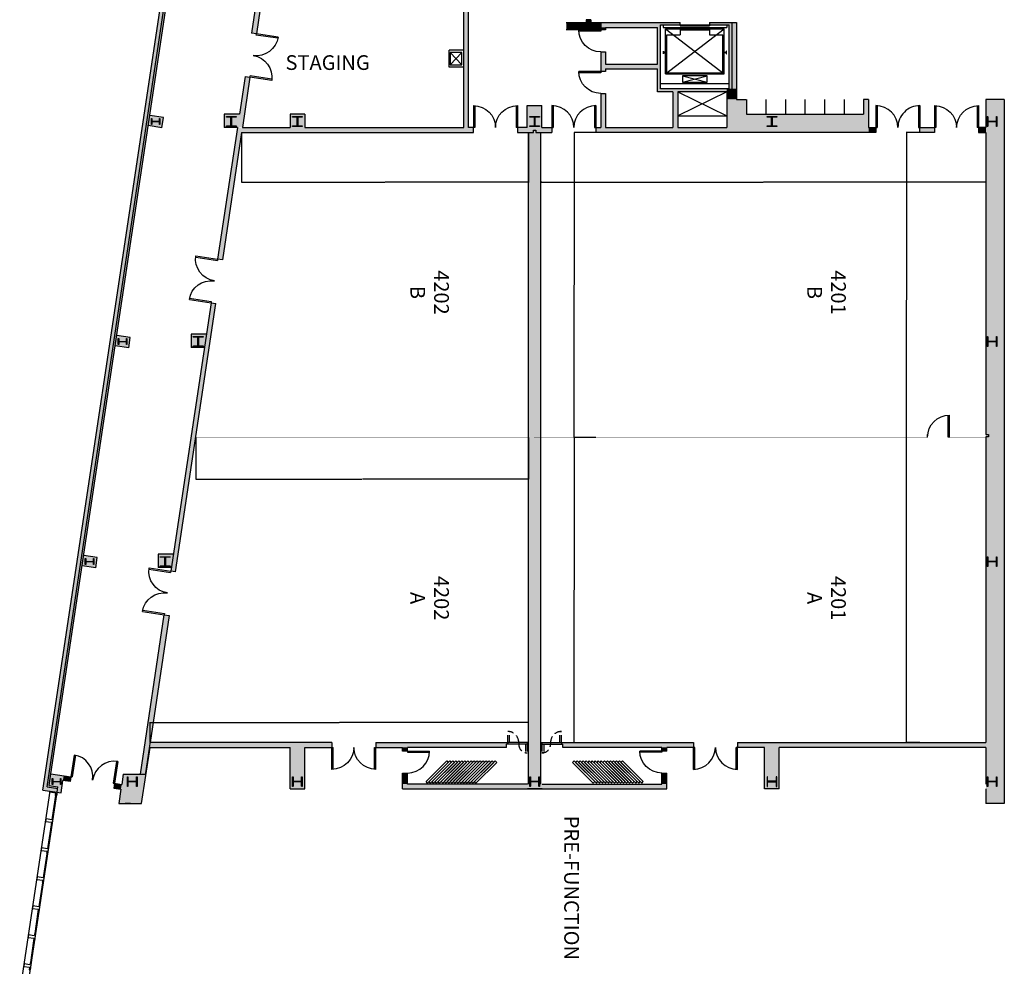
# Model space of a CAD drawing. Extents: x -17194 to -4860, y -5206 to 450.
# Drawn here: x -7516 to -5909, y -2471 to -925 of the extents above; entities that cross this region are included whole.
import ezdxf
from ezdxf.enums import TextEntityAlignment as Align

# ---------------------------------------------------------------- set-up
doc = ezdxf.new("R2010")
doc.units = 0
doc.header["$LTSCALE"] = 96
doc.header["$MEASUREMENT"] = 0
for name, pattern in [('CONCEN2$0$CENTER', [2, 1.25, -0.25, 0.25, -0.25]), ('CONCEN2$0$HIDDEN', [0.375, 0.25, -0.125]), ('CONCEN2$0$HIDDEN2', [0.1875, 0.125, -0.0625])]:
    doc.linetypes.add(name, pattern=pattern)
for name, color, linetype in [('0-A-HATCH', 7, 'Continuous'), ('20-A-COL', 4, 'Continuous'), ('20-A-VT', 4, 'Continuous'), ('2214-A-WL-SUB', 3, 'Continuous'), ('263-A-WL-EXT', 1, 'Continuous'), ('263-A-WL-INT', 1, 'Continuous'), ('290-A-DR', 3, 'Continuous'), ('290-A-WL-EXT', 1, 'Continuous'), ('290-A-WL-GL', 3, 'Continuous'), ('290-A-WL-INT', 1, 'Continuous'), ('290-A-WL-SUB', 3, 'Continuous'), ('2A-VIEW', 7, 'Continuous'), ('2AIRWALL', 4, 'Continuous'), ('2EL-01', 3, 'Continuous'), ('2F-DR', 3, 'Continuous'), ('2F-WL', 1, 'Continuous'), ('LABEL', 3, 'Continuous')]:
    doc.layers.add(name, color=color, linetype=linetype)
doc.styles.add('CONCEN2$0$STANDARD', font='romans', dxfattribs={"width": 0.85})
doc.styles.add('ROMAND', font='romand')
doc.styles.get("Standard").update_dxf_attribs({"font": 'ARIAL.TTF', "width": 0.85})
doc.dimstyles.get("Standard").update_dxf_attribs({"dimtxt": 0.18, "dimasz": 0.18, "dimexe": 0.18, "dimexo": 0.0625, "dimgap": 0.09, "dimtad": 0, "dimtih": 1, "dimtoh": 1, "dimdec": 4, "dimzin": 0, "dimdsep": 46, "dimtxsty": 'Standard', "dimcen": 0.09, "dimadec": 0, "dimazin": 0, "dimtfac": 1, "dimtdec": 4, "dimtofl": 0, "dimtmove": 0, "dimatfit": 3, "dimfxl": 1, "dimtolj": 1, "dimtzin": 0, "dimarcsym": 0})

# ---------------------------------------------------------------- blocks, each defined once
blk = doc.blocks.new('*D134')
at = {"layer": '2A-VIEW', "color": 0, "lineweight": -2}
for p, q in [((-6665.2, -1188.5), (-6665.2, -1190.6)), ((-5938.6, -1188.5), (-5938.6, -1190.6)), ((-6665, -1190.4), (-6302.2, -1190.4)), ((-5938.8, -1190.4), (-6301.5, -1190.4))]:
    blk.add_line(p, q, dxfattribs=at)
at = {"layer": '2A-VIEW', "color": 0}
for points in [[(-6665, -1190.4), (-6665, -1190.4), (-6665.2, -1190.4)], [(-5938.8, -1190.4), (-5938.8, -1190.4), (-5938.6, -1190.4)]]:
    blk.add_solid(points, dxfattribs=at)
at = {"layer": '2A-VIEW', "color": 0, "insert": (-6301.9, -1190.4), "char_height": 0.18, "attachment_point": 5}
blk.add_mtext('\\A1;60\'-6"', dxfattribs=at)
blk = doc.blocks.new('*D135')
at = {"layer": '2A-VIEW', "color": 0, "lineweight": -2}
for p, q in [((-6575.4, -1109.1), (-6610.7, -1109.1)), ((-6610.5, -1109.3), (-6610.5, -1357.9)), ((-6610.5, -1606.9), (-6610.5, -1358.3)), ((-6575.4, -1607.1), (-6610.7, -1607.1))]:
    blk.add_line(p, q, dxfattribs=at)
at = {"layer": '2A-VIEW', "color": 0}
for points in [[(-6610.5, -1109.3), (-6610.5, -1109.3), (-6610.5, -1109.1)], [(-6610.5, -1606.9), (-6610.5, -1606.9), (-6610.5, -1607.1)]]:
    blk.add_solid(points, dxfattribs=at)
at = {"layer": '2A-VIEW', "color": 0, "insert": (-6610.5, -1358.1), "char_height": 0.18, "attachment_point": 5}
blk.add_mtext('\\A1;498.0000', dxfattribs=at)
blk = doc.blocks.new('*D136')
at = {"layer": '2A-VIEW', "color": 0, "lineweight": -2}
for p, q in [((-7153.4, -1109.1), (-7153.4, -1190.6)), ((-6685.1, -1109.1), (-6685.1, -1190.6)), ((-7153.2, -1190.4), (-6919.6, -1190.4)), ((-6685.3, -1190.4), (-6918.9, -1190.4))]:
    blk.add_line(p, q, dxfattribs=at)
at = {"layer": '2A-VIEW', "color": 0}
for points in [[(-7153.2, -1190.4), (-7153.2, -1190.4), (-7153.4, -1190.4)], [(-6685.3, -1190.4), (-6685.3, -1190.4), (-6685.1, -1190.4)]]:
    blk.add_solid(points, dxfattribs=at)
at = {"layer": '2A-VIEW', "color": 0, "insert": (-6919.2, -1190.4), "char_height": 0.18, "attachment_point": 5}
blk.add_mtext('\\A1;40\'-0"', dxfattribs=at)
blk = doc.blocks.new('CONCEN2$0$08PDSS02')
for p, q in [((0, 0.5), (0, 0)), ((0.03, 0.499), (0.03, 0)), ((0.97, 0.499), (0.97, 0)), ((1, 0.5), (1, 0)), ((0, 0), (0.03, 0)), ((0.97, 0), (1, 0))]:
    blk.add_line(p, q)
for centre, start, end in [((0, 0), 0, 90), ((1, 0), 90, 180)]:
    blk.add_arc(centre, 0.5, start, end)
at = {"style": 'CONCEN2$0$STANDARD', "flags": 1}
for tag, p in [('DOORTYPE', (0, 0)), ('DOORNUM', (0, -0.171)), ('SIZE', (0, -0.514)), ('N/E', (0, -0.343)), ('DOORMAT', (0, -0.686)), ('FRAMEMAT', (0, -0.857)), ('JAMBDET', (0, -1.2)), ('HEADDET', (0, -1.029)), ('FIRERATE', (0, -1.371)), ('HRDWR', (0, -1.543)), ('REMRKS', (0, -1.714))]:
    blk.add_attdef(tag, text='', height=0.1, dxfattribs=at).set_placement(p, align=Align.CENTER)
blk = doc.blocks.new('CONCEN2$0$W1616')
at = {"layer": '20-A-COL'}
blk.add_lwpolyline([(8, -8), (7.5, -8, -0.414214), (7, -7.5), (7, -1, 0.414214), (6.5, -0.5), (-6.5, -0.5, 0.414214), (-7, -1), (-7, -7.5, -0.414214), (-7.5, -8), (-8, -8), (-8, 8), (-7.5, 8, -0.414214), (-7, 7.5), (-7, 1, 0.414214), (-6.5, 0.5), (6.5, 0.5, 0.414214), (7, 1), (7, 7.5, -0.414214), (7.5, 8), (8, 8)], format="xyb", close=True, dxfattribs=at)
blk = doc.blocks.new('CONCEN2$0$08PDSS01')
for p, q in [((0, 0), (0, 1)), ((0.06, 0), (0.06, 0.998)), ((0, 0), (0.06, 0))]:
    blk.add_line(p, q)
blk.add_arc((0, 0), 1, 0, 90)
at = {"style": 'CONCEN2$0$STANDARD', "flags": 1}
for tag, p in [('DOORTYPE', (0.5, 0)), ('DOORNUM', (0.5, -0.171)), ('SIZE', (0.5, -0.514)), ('N/E', (0.5, -0.343)), ('FRAMEMAT', (0.5, -0.857)), ('DOORMAT', (0.5, -0.686)), ('JAMBDET', (0.5, -1.2)), ('FIRERATE', (0.5, -1.371)), ('HEADDET', (0.5, -1.029)), ('REMRKS', (0.5, -1.714)), ('HRDWR', (0.5, -1.543))]:
    blk.add_attdef(tag, text='', height=0.1, dxfattribs=at).set_placement(p, align=Align.CENTER)
blk = doc.blocks.new('*D137')
at = {"layer": '2A-VIEW', "color": 0, "lineweight": -2}
for p, q in [((-7228.1, -1607.1), (-7228.1, -1675.3)), ((-6685.1, -1607.1), (-6685.1, -1675.3)), ((-7227.9, -1675.1), (-6956.9, -1675.1)), ((-6685.3, -1675.1), (-6956.2, -1675.1))]:
    blk.add_line(p, q, dxfattribs=at)
at = {"layer": '2A-VIEW', "color": 0}
for points in [[(-7227.9, -1675), (-7227.9, -1675.1), (-7228.1, -1675.1)], [(-6685.3, -1675), (-6685.3, -1675.1), (-6685.1, -1675.1)]]:
    blk.add_solid(points, dxfattribs=at)
at = {"layer": '2A-VIEW', "color": 0, "insert": (-6956.6, -1675.1), "char_height": 0.18, "attachment_point": 5}
blk.add_mtext('\\A1;46\'-2"', dxfattribs=at)
blk = doc.blocks.new('*D138')
at = {"layer": '2A-VIEW', "color": 0, "lineweight": -2}
for p, q in [((-7302.8, -2105), (-7302.8, -2072.2)), ((-7302.6, -2072.4), (-6994.3, -2072.4)), ((-6685.3, -2072.4), (-6993.6, -2072.4)), ((-6685.1, -2105), (-6685.1, -2072.2))]:
    blk.add_line(p, q, dxfattribs=at)
at = {"layer": '2A-VIEW', "color": 0}
for points in [[(-7302.6, -2072.4), (-7302.6, -2072.4), (-7302.8, -2072.4)], [(-6685.3, -2072.4), (-6685.3, -2072.4), (-6685.1, -2072.4)]]:
    blk.add_solid(points, dxfattribs=at)
at = {"layer": '2A-VIEW', "color": 0, "insert": (-6993.9, -2072.4), "char_height": 0.18, "attachment_point": 5}
blk.add_mtext('\\A1;52\'-4"', dxfattribs=at)
blk = doc.blocks.new('*D139')
at = {"layer": '2A-VIEW', "color": 0, "lineweight": -2}
for p, q in [((-6575.4, -1607.1), (-6610.7, -1607.1)), ((-6610.5, -1607.3), (-6610.5, -1855.9)), ((-6610.5, -2104.9), (-6610.5, -1856.3)), ((-6610.6, -2105.1), (-6610.7, -2105.1))]:
    blk.add_line(p, q, dxfattribs=at)
at = {"layer": '2A-VIEW', "color": 0}
for points in [[(-6610.5, -1607.3), (-6610.5, -1607.3), (-6610.5, -1607.1)], [(-6610.5, -2104.9), (-6610.5, -2104.9), (-6610.5, -2105.1)]]:
    blk.add_solid(points, dxfattribs=at)
at = {"layer": '2A-VIEW', "color": 0, "insert": (-6610.5, -1856.1), "char_height": 0.18, "attachment_point": 5}
blk.add_mtext('\\A1;498.0000', dxfattribs=at)
blk = doc.blocks.new('*D145')
at = {"layer": '2A-VIEW', "color": 0, "lineweight": -2}
for p, q in [((-6046.5, -1109.1), (-6068.7, -1109.1)), ((-6068.5, -1109.3), (-6068.5, -1382.2)), ((-6068.5, -2104.9), (-6068.5, -1382.6)), ((-6046.5, -2105.1), (-6068.7, -2105.1))]:
    blk.add_line(p, q, dxfattribs=at)
at = {"layer": '2A-VIEW', "color": 0}
for points in [[(-6068.5, -1109.3), (-6068.5, -1109.3), (-6068.5, -1109.1)], [(-6068.5, -2104.9), (-6068.5, -2104.9), (-6068.5, -2105.1)]]:
    blk.add_solid(points, dxfattribs=at)
at = {"layer": '2A-VIEW', "color": 0, "insert": (-6068.5, -1382.4), "char_height": 0.18, "attachment_point": 5}
blk.add_mtext('\\A1;996.0000', dxfattribs=at)

msp = doc.modelspace()

# ---------------------------------------------------------------- linework, layer by layer
at = {"layer": '0-A-HATCH'}
msp.add_line((-6583.29781, -925.03313), (-6591.31391, -925.03313), dxfattribs=at)
at = {"layer": '0-A-HATCH', "color": 3}
for points, const_width in [([(-6623.66564, -935.42114), (-6567.362, -935.42114)], 11.97595), ([(-6587.30586, -925.03313), (-6587.30586, -929.43317)], 7.98397)]:
    msp.add_lwpolyline(points, dxfattribs=dict(at, const_width=const_width))
at = {"layer": '0-A-HATCH', "const_width": 1.99599}
msp.add_lwpolyline([(-7310.55755, -2158.38518), (-7302.64157, -2105.61195)], dxfattribs=at)
at = {"layer": '0-A-HATCH', "color": 3}
for points in [[(-7477.61096, -2182.77932), (-7256.97723, -711.88781), (-7464.54615, -2156.23024), (-7249.24208, -720.86977)], [(-6782.92914, -1101.08848), (-6782.92914, -845.63118), (-6790.91311, -1101.08848), (-6790.91311, -845.63118)], [(-7124.60747, -863.56543), (-7137.0642, -946.61024), (-7116.71184, -864.74978), (-7129.16856, -947.79459)], [(-6567.362, -929.43317), (-6469.5584, -929.43317), (-6567.362, -937.41714), (-6469.5584, -937.41714)], [(-6469.5584, -933.42515), (-6437.62252, -933.42515), (-6469.5584, -929.43317), (-6437.62252, -929.43317)], [(-6389.71872, -929.43317), (-6345.80689, -929.43317), (-6389.71872, -933.42515), (-6345.80689, -933.42515)], [(-6559.37804, -937.41714), (-6559.37804, -941.40912), (-6567.362, -937.41714), (-6567.362, -941.40912)], [(-6469.5584, -1042.66482), (-6469.5584, -937.41714), (-6474.54838, -1042.66482), (-6474.54838, -937.41714)], [(-6357.78284, -1037.67484), (-6357.78284, -933.42515), (-6345.80689, -1037.67484), (-6345.80689, -933.42515)], [(-6567.362, -977.33698), (-6567.362, -1009.27285), (-6559.37804, -977.33698), (-6559.37804, -1009.27285)], [(-6559.37804, -997.2969), (-6474.54838, -997.2969), (-6559.37804, -1005.28086), (-6474.54838, -1005.28086)], [(-7139.82767, -1018.85531), (-7152.16264, -1101.08848), (-7147.72331, -1017.67097), (-7160.05828, -1099.90413)], [(-6357.78284, -1037.67484), (-6469.5584, -1037.67484), (-6357.78284, -1042.66482), (-6469.5584, -1042.66482)], [(-6441.61451, -1042.66482), (-6441.61451, -1101.08848), (-6449.59848, -1042.66482), (-6449.59848, -1101.08848)], [(-6361.77483, -1037.67484), (-6361.77231, -1055.15584), (-6345.80689, -1037.67484), (-6345.80438, -1055.15672)], [(-6559.37804, -1045.2007), (-6559.37804, -1101.08848), (-6567.362, -1045.2007), (-6567.362, -1101.08848)], [(-6329.50549, -1055.18066), (-6329.50549, -1079.13257), (-6361.77483, -1055.18066), (-6361.77483, -1079.13257)], [(-6138.22373, -1055.18066), (-6138.22373, -1079.13257), (-6130.23976, -1055.18066), (-6130.23976, -1079.13257)], [(-5908.68465, -1055.18066), (-5908.68465, -2204.87205), (-5938.62453, -1055.18066), (-5938.62453, -2204.87205)], [(-6687.12152, -1101.08848), (-6687.12152, -1065.16062), (-6663.16962, -1101.08848), (-6663.16962, -1065.16062)], [(-7283.58818, -1101.2179), (-7305.79465, -1097.88693), (-7281.07144, -1084.43967), (-7303.27792, -1081.1087)], [(-7156.94254, -1079.13257), (-7181.93807, -1079.13257), (-7156.94254, -1101.08848), (-7181.93807, -1101.08848)], [(-7074.02921, -1079.13257), (-7074.02921, -1101.08848), (-7050.08307, -1079.13257), (-7050.08307, -1101.08848)], [(-6361.77483, -1079.13257), (-6130.23976, -1079.13257), (-6361.77483, -1109.07245), (-6130.23976, -1109.07245)], [(-7160.23593, -1101.08848), (-7192.45297, -1315.86876), (-7152.3403, -1102.27282), (-7184.55734, -1317.05311)], [(-7153.36024, -1109.07245), (-6775.04352, -1109.07245), (-7153.36024, -1101.08848), (-6775.04352, -1101.08848)], [(-6703.08946, -1101.08848), (-6703.08946, -1109.07245), (-6647.20168, -1101.08848), (-6647.20168, -1109.07245)], [(-6575.34597, -1101.08848), (-6361.77483, -1101.08848), (-6575.34597, -1109.07245), (-6361.77483, -1109.07245)], [(-6130.23976, -1101.08848), (-6118.26381, -1101.08848), (-6130.23976, -1109.07245), (-6118.26381, -1109.07245)], [(-6022.45619, -1109.07245), (-6046.4081, -1109.07245), (-6022.45619, -1101.08848), (-6046.4081, -1101.08848)], [(-5950.60048, -1109.07245), (-5938.62453, -1109.07245), (-5950.60048, -1101.08848), (-5938.62453, -1101.08848)], [(-7337.47996, -1460.49645), (-7359.68644, -1457.16548), (-7334.96322, -1443.71823), (-7357.1697, -1440.38726)], [(-7210.83433, -1438.41112), (-7235.82985, -1438.41112), (-7210.83433, -1460.36704), (-7235.82985, -1460.36704)], [(-7264.72611, -1797.68968), (-7289.72163, -1797.68968), (-7264.72611, -1819.64559), (-7289.72163, -1819.64559)], [(-7391.37174, -1819.77501), (-7413.57822, -1816.44404), (-7388.85501, -1802.99678), (-7411.06149, -1799.66581)], [(-7318.6179, -2156.96824), (-7279.55223, -1896.5305), (-7310.72226, -2158.15258), (-7271.6566, -1897.71484)], [(-7006.0448, -2105.07245), (-7302.76024, -2105.07245), (-7006.0448, -2113.05641), (-7302.76024, -2113.05641)], [(-7074.03209, -2180.92014), (-7074.03209, -2113.05641), (-7050.08019, -2180.92014), (-7050.08019, -2113.05641)], [(-6890.7127, -2119.04439), (-6890.7127, -2113.05641), (-6882.72874, -2119.04439), (-6882.72874, -2113.05641)], [(-6467.5624, -2119.04439), (-6467.5624, -2113.05641), (-6459.57844, -2119.04439), (-6459.57844, -2113.05641)], [(-6344.24634, -2105.07245), (-5938.62453, -2105.07245), (-6344.24634, -2113.05641), (-5938.62453, -2113.05641)], [(-6300.21095, -2180.92014), (-6300.21095, -2113.05641), (-6276.25905, -2180.92014), (-6276.25905, -2113.05641)], [(-7477.61096, -2182.77932), (-7448.00232, -2187.22062), (-7464.54615, -2156.23024), (-7443.82011, -2159.33915)], [(-7433.161, -2169.01131), (-7445.00445, -2167.23479), (-7431.97665, -2161.11567), (-7443.82011, -2159.33915)], [(-7346.58501, -2156.96824), (-7353.77058, -2204.87205), (-7309.34701, -2156.96824), (-7316.53258, -2204.87205)], [(-6882.72874, -2172.93617), (-6882.72874, -2154.97225), (-6890.7127, -2172.93617), (-6890.7127, -2154.97225)], [(-6467.5624, -2172.93617), (-6467.5624, -2154.97225), (-6459.57844, -2172.93617), (-6459.57844, -2154.97225)], [(-7360.91593, -2171.77478), (-7349.07247, -2173.5513), (-7362.10027, -2179.67041), (-7350.25682, -2181.44693)], [(-6890.7127, -2180.92014), (-6459.57844, -2180.92014), (-6890.7127, -2172.93617), (-6459.57844, -2172.93617)]]:
    msp.add_solid(points, dxfattribs=at)
at = {"layer": '20-A-COL', "color": 3}
for points in [[(-7299.66776, -1091.43816, 0.4142135624), (-7299.91726, -1091.68766), (-7299.91726, -1096.11627), (-7300.66576, -1096.11627), (-7300.66576, -1086.13631), (-7299.91726, -1086.13631), (-7299.91726, -1090.56491, 0.4142135624), (-7299.66776, -1090.81441), (-7287.69181, -1090.81441, 0.4142135624), (-7287.44231, -1090.56491), (-7287.44231, -1086.13631), (-7286.69381, -1086.13631), (-7286.69381, -1096.11627), (-7287.44231, -1096.11627), (-7287.44231, -1091.68766, 0.4142135624), (-7287.69181, -1091.43816)], [(-7353.55954, -1450.71672, 0.4142135624), (-7353.80904, -1450.96622), (-7353.80904, -1455.39482), (-7354.55754, -1455.39482), (-7354.55754, -1445.41486), (-7353.80904, -1445.41486), (-7353.80904, -1449.84347, 0.4142135624), (-7353.55954, -1450.09297), (-7341.58359, -1450.09297, 0.4142135624), (-7341.33409, -1449.84347), (-7341.33409, -1445.41486), (-7340.5856, -1445.41486), (-7340.5856, -1455.39482), (-7341.33409, -1455.39482), (-7341.33409, -1450.96622, 0.4142135624), (-7341.58359, -1450.71672)], [(-7407.45133, -1809.99527, 0.4142135624), (-7407.70083, -1810.24477), (-7407.70083, -1814.67338), (-7408.44932, -1814.67338), (-7408.44932, -1804.69342), (-7407.70083, -1804.69342), (-7407.70083, -1809.12203, 0.4142135624), (-7407.45133, -1809.37153), (-7395.47538, -1809.37153, 0.4142135624), (-7395.22588, -1809.12203), (-7395.22588, -1804.69342), (-7394.47738, -1804.69342), (-7394.47738, -1814.67338), (-7395.22588, -1814.67338), (-7395.22588, -1810.24477, 0.4142135624), (-7395.47538, -1809.99527)], [(-7461.34311, -2169.27383, 0.4142135624), (-7461.59261, -2169.52333), (-7461.59261, -2173.95194), (-7462.34111, -2173.95194), (-7462.34111, -2163.97198), (-7461.59261, -2163.97198), (-7461.59261, -2168.40059, 0.4142135624), (-7461.34311, -2168.65008), (-7449.36716, -2168.65008, 0.4142135624), (-7449.11766, -2168.40059), (-7449.11766, -2163.97198), (-7448.36916, -2163.97198), (-7448.36916, -2173.95194), (-7449.11766, -2173.95194), (-7449.11766, -2169.52333, 0.4142135624), (-7449.36716, -2169.27383)]]:
    msp.add_lwpolyline(points, format="xyb", close=True, dxfattribs=at)
at = {"layer": '20-A-VT'}
for p, q in [((-6465.56641, -933.42515), (-6465.56641, -937.41714)), ((-6465.56641, -937.41714), (-6361.77483, -937.41714)), ((-6461.57443, -1013.51433), (-6365.76681, -939.66263)), ((-6461.57443, -939.66263), (-6365.76681, -1013.51433)), ((-6461.57443, -1013.51433), (-6461.57443, -939.66263)), ((-6461.57443, -939.66263), (-6365.76681, -939.66263)), ((-6437.62252, -933.42515), (-6389.71872, -933.42515)), ((-6437.62252, -933.42515), (-6437.62252, -934.92215)), ((-6437.62252, -934.92215), (-6389.71872, -934.92215)), ((-6437.62252, -939.66263), (-6437.62252, -949.64259)), ((-6437.62252, -941.15962), (-6389.71872, -941.15962)), ((-6413.67062, -934.92215), (-6413.67062, -933.42515)), ((-6413.67062, -941.15962), (-6413.67062, -939.66263)), ((-6389.71872, -933.42515), (-6389.71872, -934.92215)), ((-6389.71872, -939.66263), (-6389.71872, -949.64259)), ((-6365.76681, -1013.51433), (-6365.76681, -939.66263)), ((-6361.77483, -933.42515), (-6361.77483, -937.41714)), ((-6459.57844, -1011.51834), (-6459.57844, -949.64259)), ((-6459.57844, -949.64259), (-6437.62252, -949.64259)), ((-6389.71872, -949.64259), (-6367.7628, -949.64259)), ((-6367.7628, -1011.51834), (-6367.7628, -949.64259)), ((-6459.57844, -1011.51834), (-6367.7628, -1011.51834)), ((-6461.57443, -1013.51433), (-6365.76681, -1013.51433)), ((-6433.63054, -1016.66316), (-6393.7107, -1026.64312)), ((-6433.63054, -1026.64312), (-6393.7107, -1016.66316))]:
    msp.add_line(p, q, dxfattribs=at)
at = {"layer": '20-A-VT', "color": 7}
for p, q in [((-6469.5584, -1029.23179), (-6357.78284, -1029.23179)), ((-6361.77483, -1042.66482), (-6441.61451, -1081.90979)), ((-6441.61451, -1042.66482), (-6361.77483, -1081.90979)), ((-6441.61451, -1081.90979), (-6361.77483, -1081.90979))]:
    msp.add_line(p, q, dxfattribs=at)
at = {"layer": '20-A-VT'}
for points in [[(-6465.08909, -980.41771), (-6465.08909, -976.42573), (-6464.78969, -976.42573), (-6464.78969, -978.27202), (-6461.09711, -978.27202), (-6461.09711, -978.57142), (-6464.78969, -978.57142), (-6464.78969, -980.41771)], [(-6362.25215, -980.41771), (-6362.25215, -976.42573), (-6362.55155, -976.42573), (-6362.55155, -978.27202), (-6366.24413, -978.27202), (-6366.24413, -978.57142), (-6362.55155, -978.57142), (-6362.55155, -980.41771)], [(-6433.63054, -1026.64312), (-6393.7107, -1026.64312), (-6393.7107, -1016.66316), (-6433.63054, -1016.66316)]]:
    msp.add_lwpolyline(points, close=True, dxfattribs=at)
at = {"layer": '2214-A-WL-SUB'}
for p, q in [((-6352.79286, -1042.66482), (-6352.79286, -929.43317)), ((-6361.77483, -1042.66482), (-6352.79286, -1042.66482))]:
    msp.add_line(p, q, dxfattribs=at)
at = {"layer": '263-A-WL-EXT', "color": 3}
for p, q in [((-7281.07144, -1084.43967), (-7303.27792, -1081.1087)), ((-7283.58818, -1101.2179), (-7281.07144, -1084.43967)), ((-7283.58818, -1101.2179), (-7305.79465, -1097.88693)), ((-7334.96322, -1443.71823), (-7357.1697, -1440.38726)), ((-7337.47996, -1460.49645), (-7334.96322, -1443.71823)), ((-7337.47996, -1460.49645), (-7359.68644, -1457.16548)), ((-7388.85501, -1802.99678), (-7411.06149, -1799.66581)), ((-7391.37174, -1819.77501), (-7388.85501, -1802.99678)), ((-7391.37174, -1819.77501), (-7413.57822, -1816.44404))]:
    msp.add_line(p, q, dxfattribs=at)
at = {"layer": '263-A-WL-INT', "color": 3}
for p, q in [((-7477.61096, -2182.77932), (-7256.97723, -711.88781)), ((-7464.54615, -2156.23024), (-7253.88276, -751.80765)), ((-6583.32994, -925.03313), (-6583.32994, -935.42114)), ((-7448.00232, -2187.22062), (-7445.00445, -2167.23479))]:
    msp.add_line(p, q, dxfattribs=at)
at = {"layer": '290-A-DR'}
for p in [(-6297.90309, -1079.13257), (-6265.96721, -1079.13257), (-6234.03134, -1079.13257), (-6202.09547, -1079.13257), (-6170.1596, -1079.13257)]:
    msp.add_point(p, dxfattribs=at)
at = {"layer": '290-A-WL-EXT', "color": 3}
for p, q in [((-7124.60747, -863.56543), (-7137.0642, -946.61024)), ((-7117.73178, -871.5494), (-7129.16856, -947.79459)), ((-7129.16856, -947.79459), (-7137.0642, -946.61024)), ((-7147.72331, -1017.67097), (-7156.94254, -1079.13257)), ((-7139.82767, -1018.85531), (-7152.16264, -1101.08848)), ((-7147.72331, -1017.67097), (-7139.82767, -1018.85531)), ((-7160.23593, -1101.08848), (-7192.45297, -1315.86876))]:
    msp.add_line(p, q, dxfattribs=at)
at = {"layer": '290-A-WL-EXT'}
for p, q in [((-7184.55734, -1317.05311), (-7192.45297, -1315.86876)), ((-7203.11208, -1386.92949), (-7195.21645, -1388.11383)), ((-7260.99749, -1826.65412), (-7268.89313, -1825.46977)), ((-7279.55223, -1896.5305), (-7271.6566, -1897.71484))]:
    msp.add_line(p, q, dxfattribs=at)
for points in [[(-6676.98563, -1109.07245), (-6676.98563, -1105.08046), (-6672.99364, -1105.08046), (-6672.99364, -1109.07245)], [(-5938.62453, -1602.08247), (-5934.63254, -1602.08247), (-5934.63254, -1606.07445), (-5938.62453, -1606.07445)]]:
    msp.add_lwpolyline(points, dxfattribs=at)
at = {"layer": '290-A-WL-GL', "color": 3}
for p, q in [((-7515.51408, -2516.19967), (-7465.76751, -2184.55584)), ((-7504.1641, -2517.90217), (-7454.41753, -2186.25834))]:
    msp.add_line(p, q, dxfattribs=at)
at = {"layer": '290-A-WL-INT', "color": 3}
for p, q in [((-6782.92914, -1101.08848), (-6782.92914, -845.63118)), ((-6790.91311, -1101.08848), (-6790.91311, -871.5494)), ((-6623.70789, -929.43317), (-6437.62252, -929.43317)), ((-6389.71872, -929.43317), (-6345.80689, -929.43317)), ((-6345.80689, -929.43317), (-6345.80689, -1055.15759)), ((-6559.37804, -941.40912), (-6623.70789, -941.40912)), ((-6559.37804, -937.41714), (-6474.54838, -937.41714)), ((-6559.37804, -937.41714), (-6477.54236, -937.41714)), ((-6559.37804, -937.41714), (-6559.37804, -941.40912)), ((-6474.54838, -997.2969), (-6474.54838, -937.41714)), ((-6469.5584, -1037.67484), (-6469.5584, -933.42515)), ((-6469.5584, -933.42515), (-6437.62252, -933.42515)), ((-6567.362, -977.33698), (-6567.362, -1009.27285)), ((-6559.37804, -977.33698), (-6559.37804, -997.2969)), ((-6559.37804, -1005.28086), (-6474.54838, -1005.28086)), ((-6474.54838, -1042.66482), (-6474.54838, -1005.28086)), ((-6449.59848, -1042.66482), (-6474.54838, -1042.66482)), ((-6357.78284, -1037.67484), (-6469.5584, -1037.67484)), ((-6449.59848, -1042.66482), (-6449.59848, -1101.08848)), ((-6441.61451, -1042.66482), (-6441.61451, -1101.08848)), ((-6361.77483, -1042.66482), (-6361.77483, -1101.08848)), ((-6559.37804, -1045.2007), (-6559.37804, -1101.08848)), ((-6345.80689, -1055.15759), (-6329.83896, -1055.15759)), ((-6329.50549, -1055.18066), (-6329.50549, -1079.13257)), ((-6138.22373, -1055.18066), (-6138.22373, -1079.13257)), ((-6687.12152, -1101.08848), (-6687.12152, -1065.16062)), ((-7181.93807, -1079.13257), (-7181.93807, -1101.08848)), ((-7156.94254, -1079.13257), (-7181.93807, -1079.13257)), ((-7074.02921, -1079.13257), (-7074.02921, -1101.08848)), ((-7050.08307, -1079.13257), (-7074.02921, -1079.13257)), ((-7050.08307, -1079.13257), (-7050.08307, -1101.08848)), ((-7160.23593, -1101.08848), (-7181.93807, -1101.08848)), ((-7152.16264, -1101.08848), (-7074.02921, -1101.08848)), ((-7050.08307, -1101.08848), (-6790.91311, -1101.08848)), ((-6774.94517, -1101.08848), (-6782.92914, -1101.08848)), ((-6775.04352, -1109.07245), (-6774.94517, -1101.08848)), ((-6559.37804, -1101.08848), (-6449.59848, -1101.08848)), ((-6118.26381, -1101.08848), (-6118.26381, -1109.07245)), ((-6046.4081, -1109.07245), (-6046.4081, -1101.08848)), ((-6022.45619, -1101.08848), (-6022.45619, -1109.07245)), ((-5950.60048, -1101.08848), (-5950.60048, -1109.07245)), ((-7153.36024, -1109.07245), (-7184.55734, -1317.05311)), ((-7153.36024, -1109.07245), (-6775.04352, -1109.07245)), ((-6703.08946, -1109.07245), (-6676.98563, -1109.07245)), ((-6118.26381, -1109.07245), (-6575.34597, -1109.07245)), ((-6022.45619, -1109.07245), (-6046.4081, -1109.07245)), ((-5950.60048, -1109.07245), (-5938.62453, -1109.07245)), ((-5938.62453, -1109.07245), (-5938.62453, -1602.08247)), ((-7203.11208, -1386.92949), (-7268.89313, -1825.46977)), ((-7235.82985, -1438.41112), (-7235.82985, -1460.36704)), ((-7210.83433, -1438.41112), (-7235.82985, -1438.41112)), ((-7214.12772, -1460.36704), (-7235.82985, -1460.36704)), ((-7289.72163, -1797.68968), (-7289.72163, -1819.64559)), ((-7264.72611, -1797.68968), (-7289.72163, -1797.68968)), ((-7268.0195, -1819.64559), (-7289.72163, -1819.64559)), ((-7318.6179, -2156.96824), (-7279.55223, -1896.5305)), ((-7271.6566, -1897.71484), (-7302.76024, -2105.07245)), ((-7006.0448, -2105.07245), (-7302.76024, -2105.07245)), ((-7302.76024, -2113.05641), (-7074.03209, -2113.05641)), ((-7074.03209, -2180.92014), (-7074.03209, -2113.05641)), ((-7050.08019, -2180.92014), (-7050.08019, -2113.05641)), ((-7050.08019, -2113.05641), (-7006.0448, -2113.05641)), ((-6934.18909, -2105.07245), (-6719.05739, -2105.07245)), ((-6934.18909, -2113.05641), (-6890.7127, -2113.05641)), ((-6890.7127, -2119.04439), (-6890.7127, -2113.05641)), ((-6882.72874, -2119.04439), (-6890.7127, -2119.04439)), ((-6721.05339, -2113.05641), (-6882.72874, -2113.05641)), ((-6882.72874, -2119.04439), (-6882.72874, -2113.05641)), ((-6631.23375, -2105.07245), (-6416.10205, -2105.07245)), ((-6467.5624, -2113.05641), (-6629.23775, -2113.05641)), ((-6467.5624, -2119.04439), (-6467.5624, -2113.05641)), ((-6459.57844, -2119.04439), (-6467.5624, -2119.04439)), ((-6459.57844, -2119.04439), (-6459.57844, -2113.05641)), ((-6416.10205, -2113.05641), (-6459.57844, -2113.05641)), ((-6344.24634, -2105.07245), (-5938.62453, -2105.07245)), ((-6300.21095, -2113.05641), (-6344.24634, -2113.05641)), ((-6300.21095, -2180.92014), (-6300.21095, -2113.05641)), ((-5938.62453, -2113.05641), (-6276.25905, -2113.05641)), ((-6276.25905, -2180.92014), (-6276.25905, -2113.05641)), ((-7433.161, -2169.01131), (-7445.00445, -2167.23479)), ((-6890.7127, -2154.97225), (-6882.72874, -2154.97225)), ((-6890.7127, -2180.92014), (-6890.7127, -2154.97225)), ((-6882.72874, -2172.93617), (-6882.72874, -2154.97225)), ((-6467.5624, -2154.97225), (-6459.57844, -2154.97225)), ((-6467.5624, -2172.93617), (-6467.5624, -2154.97225)), ((-6459.57844, -2180.92014), (-6459.57844, -2154.97225)), ((-7477.61096, -2182.77932), (-7448.00232, -2187.22062)), ((-7360.91593, -2171.77478), (-7362.10027, -2179.67041)), ((-7362.10027, -2179.67041), (-7350.25682, -2181.44693)), ((-6890.7127, -2180.92014), (-6459.57844, -2180.92014)), ((-6686.96559, -2172.93617), (-6882.72874, -2172.93617)), ((-6663.01368, -2172.93617), (-6467.5624, -2172.93617)), ((-6276.25905, -2180.92014), (-6300.21095, -2180.92014)), ((-7353.77058, -2204.87205), (-7316.53258, -2204.87205)), ((-7334.50905, -2204.87205), (-7343.49101, -2204.87205))]:
    msp.add_line(p, q, dxfattribs=at)
at = {"layer": '290-A-WL-INT'}
for p, q in [((-6567.362, -929.43317), (-6567.362, -941.40912)), ((-6437.62252, -933.42515), (-6437.62252, -929.43317)), ((-6389.71872, -929.43317), (-6389.71872, -933.42515)), ((-6389.71872, -933.42515), (-6357.78284, -933.42515)), ((-6357.78284, -1037.67484), (-6357.78284, -933.42515)), ((-6567.362, -977.33698), (-6559.37804, -977.33698)), ((-6559.37804, -1009.27285), (-6567.362, -1009.27285)), ((-6559.37804, -997.2969), (-6474.54838, -997.2969)), ((-6559.37804, -1005.28086), (-6559.37804, -1009.27285)), ((-6361.77483, -1042.66482), (-6441.61451, -1042.66482)), ((-6567.362, -1045.2007), (-6567.362, -1101.08848)), ((-6567.362, -1045.2007), (-6559.37804, -1045.2007)), ((-6297.74647, -1055.18066), (-6297.74647, -1079.13257)), ((-6265.98745, -1055.18066), (-6265.98745, -1079.13257)), ((-6234.04652, -1055.18066), (-6234.04652, -1079.13257)), ((-6202.10559, -1055.18066), (-6202.10559, -1079.13257)), ((-6170.16466, -1055.18066), (-6170.16466, -1079.13257)), ((-6130.23976, -1055.18066), (-6138.22373, -1055.18066)), ((-6130.23976, -1055.16853), (-6130.23976, -1101.08848)), ((-5938.62453, -1055.18066), (-5938.62453, -1101.08848)), ((-5908.68465, -1055.18066), (-5938.62453, -1055.18066)), ((-5908.68465, -1055.18066), (-5908.68465, -2204.87205)), ((-6687.12152, -1065.16062), (-6663.16962, -1065.16062)), ((-6663.16962, -1101.08848), (-6663.16962, -1065.16062)), ((-6329.50549, -1079.13257), (-6138.22373, -1079.13257)), ((-6703.08946, -1101.08848), (-6703.08946, -1109.07245)), ((-6687.12152, -1101.08848), (-6703.08946, -1101.08848)), ((-6663.16962, -1101.08848), (-6647.20168, -1101.08848)), ((-6647.20168, -1101.08848), (-6647.20168, -1109.07245)), ((-6575.34597, -1101.08848), (-6575.34597, -1109.07245)), ((-6575.34597, -1101.08848), (-6567.362, -1101.08848)), ((-6441.61451, -1101.08848), (-6361.77483, -1101.08848)), ((-6130.23976, -1101.08848), (-6118.26381, -1101.08848)), ((-6046.4081, -1101.08848), (-6022.45619, -1101.08848)), ((-5938.62453, -1101.08848), (-5950.60048, -1101.08848)), ((-6685.12553, -2172.93617), (-6685.12553, -1109.08617)), ((-6672.99364, -1109.07245), (-6647.20168, -1109.07245)), ((-6665.16561, -2172.93617), (-6665.16561, -1109.08617)), ((-7260.99749, -1826.65412), (-7195.21645, -1388.11383)), ((-5938.62453, -1606.07445), (-5938.62453, -2105.07245)), ((-7316.53258, -2204.87205), (-7302.76024, -2113.05641)), ((-7006.0448, -2105.07245), (-7006.0448, -2113.05641)), ((-6934.18909, -2105.07245), (-6934.18909, -2113.05641)), ((-6416.10205, -2105.07245), (-6416.10205, -2113.05641)), ((-6344.24634, -2105.07245), (-6344.24634, -2113.05641)), ((-5938.62453, -2113.05641), (-5938.62453, -2172.93617)), ((-7464.54615, -2156.23024), (-7431.97665, -2161.11567)), ((-7431.97665, -2161.11567), (-7433.161, -2169.01131)), ((-7346.58501, -2156.96824), (-7349.07247, -2173.5513)), ((-7346.58501, -2156.96824), (-7309.34701, -2156.96824)), ((-7360.91593, -2171.77478), (-7349.07247, -2173.5513)), ((-7350.25682, -2181.44693), (-7353.77058, -2204.87205)), ((-7074.03209, -2180.92014), (-7050.08019, -2180.92014)), ((-6663.01368, -2180.92014), (-6686.96559, -2180.92014)), ((-5938.62453, -2180.92014), (-5938.62453, -2204.87205)), ((-5908.68465, -2204.87205), (-5938.62453, -2204.87205))]:
    msp.add_line(p, q, dxfattribs=at)
at = {"layer": '290-A-WL-SUB', "color": 3}
for p, q in [((-7470.80097, -2177.74585), (-7251.82046, -717.87579)), ((-6790.91311, -974.53274), (-6814.86501, -974.53274)), ((-6814.86501, -1002.62677), (-6814.86501, -974.53274)), ((-6812.85978, -978.58812), (-6794.07717, -998.54804)), ((-6812.85978, -998.54804), (-6794.07717, -978.58812)), ((-6790.91311, -1002.62677), (-6790.91311, -974.53274))]:
    msp.add_line(p, q, dxfattribs=at)
at = {"layer": '290-A-WL-SUB'}
for p, q in [((-6790.91311, -1002.62677), (-6814.86501, -1002.62677)), ((-7467.39598, -2175.22912), (-7464.54615, -2156.23024)), ((-7470.80097, -2177.74585), (-7453.52927, -2180.33661)), ((-7467.39598, -2175.22912), (-7453.08514, -2177.37575)), ((-7454.41753, -2186.25834), (-7453.08514, -2177.37575)), ((-7462.01115, -2227.50405), (-7456.68159, -2191.97369)), ((-7461.51767, -2227.57808), (-7456.18812, -2192.04771)), ((-7469.12129, -2274.90498), (-7463.79173, -2239.37462)), ((-7468.62781, -2274.97901), (-7463.29826, -2239.44864)), ((-7476.22736, -2322.2788), (-7470.8978, -2286.74844)), ((-7475.73388, -2322.35282), (-7470.40433, -2286.82246)), ((-7483.33343, -2369.65262), (-7478.00388, -2334.12226)), ((-7482.83995, -2369.72664), (-7477.5104, -2334.19628)), ((-7490.4395, -2417.02644), (-7485.10995, -2381.49607)), ((-7489.94603, -2417.10046), (-7484.61647, -2381.57009)), ((-7497.54558, -2464.40025), (-7492.21602, -2428.86989)), ((-7497.0521, -2464.47427), (-7491.72255, -2428.94391))]:
    msp.add_line(p, q, dxfattribs=at)
at = {"layer": '290-A-WL-SUB', "color": 3}
for points in [[(-6794.07717, -998.54804), (-6794.07717, -978.58812), (-6812.85978, -978.58812), (-6812.85978, -998.54804)], [(-7496.16977, -2464.60662), (-7498.14368, -2464.31054), (-7498.73585, -2468.25835), (-7508.11192, -2466.85194), (-7508.70409, -2470.79976), (-7499.32803, -2472.20617), (-7499.9202, -2476.15399), (-7497.94629, -2476.45008)]]:
    msp.add_lwpolyline(points, close=True, dxfattribs=at)
at = {"layer": '290-A-WL-SUB'}
for points in [[(-7465.76751, -2184.55584), (-7454.41753, -2186.25834), (-7455.30579, -2192.18006), (-7457.2797, -2191.88398), (-7456.68752, -2187.93616), (-7466.06359, -2186.52975)], [(-7460.63941, -2227.73754), (-7462.61332, -2227.44145), (-7463.20549, -2231.38927), (-7472.58156, -2229.98286), (-7473.17373, -2233.93068), (-7463.79766, -2235.33709), (-7464.38984, -2239.28491), (-7462.41593, -2239.58099)], [(-7467.74548, -2275.11136), (-7469.71939, -2274.81527), (-7470.31156, -2278.76309), (-7479.68763, -2277.35668), (-7480.2798, -2281.3045), (-7470.90374, -2282.71091), (-7471.49591, -2286.65872), (-7469.522, -2286.95481)], [(-7474.85155, -2322.48517), (-7476.82546, -2322.18909), (-7477.41764, -2326.1369), (-7486.7937, -2324.73049), (-7487.38588, -2328.67831), (-7478.00981, -2330.08472), (-7478.60198, -2334.03254), (-7476.62807, -2334.32863)], [(-7481.95763, -2369.85899), (-7483.93154, -2369.5629), (-7484.52371, -2373.51072), (-7493.89978, -2372.10431), (-7494.49195, -2376.05213), (-7485.11588, -2377.45854), (-7485.70805, -2381.40636), (-7483.73415, -2381.70244)], [(-7489.0637, -2417.23281), (-7491.03761, -2416.93672), (-7491.62978, -2420.88454), (-7501.00585, -2419.47813), (-7501.59802, -2423.42595), (-7492.22195, -2424.83236), (-7492.81413, -2428.78017), (-7490.84022, -2429.07626)]]:
    msp.add_lwpolyline(points, close=True, dxfattribs=at)
at = {"layer": '2AIRWALL'}
msp.add_line((-6033.93315, -1606.07445), (-6033.93315, -1602.08247), dxfattribs=at)
at = {"layer": '2AIRWALL', "linetype": 'CONCEN2$0$CENTER', "const_width": 0.998}
for points in [[(-6685.19082, -1607.07245), (-7228.06024, -1607.07245)], [(-6033.65983, -1607.07245), (-6676.2309, -1607.07245)]]:
    msp.add_lwpolyline(points, dxfattribs=at)
at = {"layer": '2AIRWALL', "linetype": 'CONCEN2$0$HIDDEN', "const_width": 0.998}
msp.add_lwpolyline([(-5938.62453, -1607.07245), (-5998.21691, -1607.07245)], dxfattribs=at)
at = {"layer": '2EL-01', "color": 3}
msp.add_line((-6591.31391, -925.03313), (-6591.31391, -935.42114), dxfattribs=at)
at = {"layer": '2EL-01'}
msp.add_solid([(-6685.12553, -2172.93617), (-6685.12553, -1109.08617), (-6665.16561, -2172.93617), (-6665.16561, -1109.08617)], dxfattribs=at)
at = {"layer": '2EL-01', "color": 3}
for points in [[(-7203.11208, -1386.92949), (-7268.89313, -1825.46977), (-7195.21645, -1388.11383), (-7260.99749, -1826.65412)], [(-6721.05339, -2113.05641), (-6934.18909, -2113.05641), (-6721.05339, -2105.07245), (-6934.18909, -2105.07245)], [(-6416.10205, -2113.05641), (-6629.23775, -2113.05641), (-6416.10205, -2105.07245), (-6629.23775, -2105.07245)]]:
    msp.add_solid(points, dxfattribs=at)
at = {"layer": '2F-DR', "linetype": 'CONCEN2$0$HIDDEN2'}
for p, q in [((-6719.05739, -2105.08617), (-6719.05739, -2087.12224)), ((-6716.06341, -2105.08617), (-6716.06341, -2087.12224)), ((-6634.22773, -2105.08617), (-6634.22773, -2087.12224)), ((-6631.23375, -2105.08617), (-6631.23375, -2087.12224)), ((-6690.11551, -2108.08016), (-6690.11551, -2122.0521)), ((-6687.12152, -2108.08016), (-6687.12152, -2122.0521)), ((-6663.16962, -2108.08016), (-6663.16962, -2122.0521)), ((-6660.17563, -2108.08016), (-6660.17563, -2122.0521))]:
    msp.add_line(p, q, dxfattribs=at)
at = {"layer": '2F-DR', "linetype": 'CONCEN2$0$HIDDEN'}
for p, q in [((-6716.06341, -2087.12224), (-6719.05739, -2087.12224)), ((-6634.22773, -2087.12224), (-6631.23375, -2087.12224)), ((-6690.11551, -2122.0521), (-6687.12152, -2122.0521)), ((-6660.17563, -2122.0521), (-6663.16962, -2122.0521))]:
    msp.add_line(p, q, dxfattribs=at)
at = {"layer": '2F-DR'}
for p, q in [((-6687.12152, -2105.07245), (-6719.05739, -2105.08617)), ((-6687.12152, -2108.08016), (-6719.05739, -2108.08016)), ((-6701.09347, -2105.08617), (-6701.09347, -2108.08016)), ((-6663.16962, -2105.07245), (-6631.23375, -2105.08617)), ((-6663.16962, -2108.08016), (-6631.23375, -2108.08016)), ((-6649.19767, -2105.08617), (-6649.19767, -2108.08016))]:
    msp.add_line(p, q, dxfattribs=at)
for points in [[(-6816.0462, -2137.54677), (-6849.91931, -2171.41987), (-6852.38922, -2168.94996), (-6818.51612, -2135.07685)], [(-6811.10637, -2137.54677), (-6844.97948, -2171.41987), (-6847.44939, -2168.94996), (-6813.57629, -2135.07685)], [(-6806.16655, -2137.54677), (-6840.03965, -2171.41987), (-6842.50957, -2168.94996), (-6808.63646, -2135.07685)], [(-6801.22672, -2137.54677), (-6835.09982, -2171.41987), (-6837.56974, -2168.94996), (-6803.69663, -2135.07685)], [(-6796.28689, -2137.54677), (-6830.16, -2171.41987), (-6832.62991, -2168.94996), (-6798.7568, -2135.07685)], [(-6791.34706, -2137.54677), (-6825.22017, -2171.41987), (-6827.69008, -2168.94996), (-6793.81697, -2135.07685)], [(-6786.40723, -2137.54677), (-6820.28034, -2171.41987), (-6822.75025, -2168.94996), (-6788.87715, -2135.07685)], [(-6781.4674, -2137.54677), (-6815.34051, -2171.41987), (-6817.81043, -2168.94996), (-6783.93732, -2135.07685)], [(-6776.52758, -2137.54677), (-6810.40068, -2171.41987), (-6812.8706, -2168.94996), (-6778.99749, -2135.07685)], [(-6771.58775, -2137.54677), (-6805.46086, -2171.41987), (-6807.93077, -2168.94996), (-6774.05766, -2135.07685)], [(-6766.64792, -2137.54677), (-6800.52103, -2171.41987), (-6802.99094, -2168.94996), (-6769.11783, -2135.07685)], [(-6761.70809, -2137.54677), (-6795.5812, -2171.41987), (-6798.05111, -2168.94996), (-6764.17801, -2135.07685)], [(-6756.76826, -2137.54677), (-6790.64137, -2171.41987), (-6793.11129, -2168.94996), (-6759.23818, -2135.07685)], [(-6751.82844, -2137.54677), (-6785.70154, -2171.41987), (-6788.17146, -2168.94996), (-6754.29835, -2135.07685)], [(-6746.88861, -2137.54677), (-6780.76171, -2171.41987), (-6783.23163, -2168.94996), (-6749.35852, -2135.07685)], [(-6741.94878, -2137.54677), (-6775.82189, -2171.41987), (-6778.2918, -2168.94996), (-6744.41869, -2135.07685)], [(-6737.00895, -2137.54677), (-6770.88206, -2171.41987), (-6773.35197, -2168.94996), (-6739.47887, -2135.07685)], [(-6613.28219, -2137.54677), (-6579.40908, -2171.41987), (-6576.93917, -2168.94996), (-6610.81228, -2135.07685)], [(-6608.34236, -2137.54677), (-6574.46925, -2171.41987), (-6571.99934, -2168.94996), (-6605.87245, -2135.07685)], [(-6603.40253, -2137.54677), (-6569.52943, -2171.41987), (-6567.05951, -2168.94996), (-6600.93262, -2135.07685)], [(-6598.46271, -2137.54677), (-6564.5896, -2171.41987), (-6562.11968, -2168.94996), (-6595.99279, -2135.07685)], [(-6593.52288, -2137.54677), (-6559.64977, -2171.41987), (-6557.17986, -2168.94996), (-6591.05296, -2135.07685)], [(-6588.58305, -2137.54677), (-6554.70994, -2171.41987), (-6552.24003, -2168.94996), (-6586.11313, -2135.07685)], [(-6583.64322, -2137.54677), (-6549.77011, -2171.41987), (-6547.3002, -2168.94996), (-6581.17331, -2135.07685)], [(-6578.70339, -2137.54677), (-6544.83029, -2171.41987), (-6542.36037, -2168.94996), (-6576.23348, -2135.07685)], [(-6573.76356, -2137.54677), (-6539.89046, -2171.41987), (-6537.42054, -2168.94996), (-6571.29365, -2135.07685)], [(-6568.82374, -2137.54677), (-6534.95063, -2171.41987), (-6532.48071, -2168.94996), (-6566.35382, -2135.07685)], [(-6563.88391, -2137.54677), (-6530.0108, -2171.41987), (-6527.54089, -2168.94996), (-6561.41399, -2135.07685)], [(-6558.94408, -2137.54677), (-6525.07097, -2171.41987), (-6522.60106, -2168.94996), (-6556.47417, -2135.07685)], [(-6554.00425, -2137.54677), (-6520.13114, -2171.41987), (-6517.66123, -2168.94996), (-6551.53434, -2135.07685)], [(-6549.06442, -2137.54677), (-6515.19132, -2171.41987), (-6512.7214, -2168.94996), (-6546.59451, -2135.07685)], [(-6544.1246, -2137.54677), (-6510.25149, -2171.41987), (-6507.78157, -2168.94996), (-6541.65468, -2135.07685)], [(-6539.18477, -2137.54677), (-6505.31166, -2171.41987), (-6502.84175, -2168.94996), (-6536.71485, -2135.07685)], [(-6534.24494, -2137.54677), (-6500.37183, -2171.41987), (-6497.90192, -2168.94996), (-6531.77503, -2135.07685)]]:
    msp.add_lwpolyline(points, close=True, dxfattribs=at)
at = {"layer": '2F-DR', "linetype": 'CONCEN2$0$HIDDEN2'}
for centre, radius, start, end in [((-6719.05739, -2105.08617), 17.96393, 0, 90), ((-6631.23375, -2105.08617), 17.96393, 90, 180), ((-6687.12152, -2108.08016), 13.97194, 180, 270), ((-6663.16962, -2108.08016), 13.97194, 270, 0)]:
    msp.add_arc(centre, radius, start, end, dxfattribs=at)
at = {"layer": '2F-WL'}
for p, q in [((-6719.05739, -2108.08016), (-6721.05339, -2108.08016)), ((-6721.05339, -2113.07014), (-6721.05339, -2108.08016)), ((-6719.05739, -2105.08617), (-6719.05739, -2108.08016)), ((-6687.12152, -2105.07245), (-6687.12152, -2108.08016)), ((-6685.12553, -2105.08617), (-6687.12152, -2105.08617)), ((-6685.12553, -2108.08016), (-6687.12152, -2108.08016)), ((-6665.16561, -2105.08617), (-6663.16962, -2105.08617)), ((-6665.16561, -2108.08016), (-6663.16962, -2108.08016)), ((-6663.16962, -2105.07245), (-6663.16962, -2108.08016)), ((-6631.23375, -2105.08617), (-6631.23375, -2108.08016)), ((-6631.23375, -2108.08016), (-6629.23775, -2108.08016)), ((-6629.23775, -2113.07014), (-6629.23775, -2108.08016))]:
    msp.add_line(p, q, dxfattribs=at)

# ---------------------------------------------------------------- block references
at = {"layer": '20-A-COL', "color": 3, "xscale": 0.9979959919837711, "yscale": 0.9979959919837711, "zscale": 0.99799599198396, "rotation": 90}
for p in [(-7170.27687, -1091.12629), (-7062.36802, -1091.12629), (-6675.14557, -1091.12629), (-7224.16865, -1450.40484), (-7278.06044, -1809.6834)]:
    msp.add_blockref('CONCEN2$0$W1616', p, dxfattribs=at)
at = {"layer": '20-A-COL', "xscale": 0.9979959919837711, "yscale": 0.9979959919837711, "zscale": 0.99799599198396, "rotation": 90}
msp.add_blockref('CONCEN2$0$W1616', (-6287.92313, -1091.12629), dxfattribs=at)
at = {"layer": '20-A-COL', "xscale": 0.9979959919837711, "yscale": 0.9979959919837711, "zscale": 0.99799599198396}
for p in [(-5928.64457, -1091.12629), (-5928.64457, -1450.40484), (-5928.64457, -1809.6834), (-7062.36802, -2168.96196), (-6675.14557, -2168.96196), (-5928.64457, -2168.96196)]:
    msp.add_blockref('CONCEN2$0$W1616', p, dxfattribs=at)
at = {"layer": '20-A-COL', "color": 3, "yscale": 0.9979959919837711, "zscale": 0.99799599198396}
for p, xscale in [((-7331.82693, -2168.96196), 0.9979959919837711), ((-6287.92313, -2168.96196), -0.9979959919837711)]:
    msp.add_blockref('CONCEN2$0$W1616', p, dxfattribs=dict(at, xscale=xscale))
at = {"layer": '290-A-DR', "color": 3, "xscale": 71.85571142284563, "yscale": -71.85571142284516, "zscale": 71.85571142284513}
for p, rotation in [((-7139.82767, -1018.85531), 81.47000000000025), ((-7268.89313, -1825.46977), 261.4700000000003)]:
    msp.add_blockref('CONCEN2$0$08PDSS02', p, dxfattribs=dict(at, rotation=rotation))
at = {"layer": '290-A-DR'}
for name, p, xscale, yscale, zscale, rotation in [('CONCEN2$0$08PDSS01', (-6567.362, -941.40912), -35.92785571142304, 35.92785571142213, 35.92785571142257, 90), ('CONCEN2$0$08PDSS01', (-6567.362, -1009.27285), -35.92785571142304, 35.92785571142213, 35.92785571142257, 90), ('CONCEN2$0$08PDSS02', (-7192.45297, -1315.86876), 71.85571142284563, -71.85571142284516, 71.85571142284513, 261.4700000000003), ('CONCEN2$0$08PDSS02', (-7431.97665, -2161.11567), -71.8557114228449, -71.85571142284516, 71.85571142284513, 171.4692343900525)]:
    msp.add_blockref(name, p, dxfattribs=dict(at, xscale=xscale, yscale=yscale, zscale=zscale, rotation=rotation))
at = {"layer": '290-A-DR', "color": 3, "xscale": -71.85571142284516, "yscale": 71.85571142284516, "zscale": 71.85571142284513}
msp.add_blockref('CONCEN2$0$08PDSS02', (-6703.08946, -1101.08848), dxfattribs=at)
at = {"layer": '290-A-DR', "xscale": 71.85571142284516, "yscale": 71.85571142284516, "zscale": 71.85571142284513}
msp.add_blockref('CONCEN2$0$08PDSS02', (-6647.20168, -1101.08848), dxfattribs=at)
at = {"layer": '290-A-WL-SUB', "yscale": -71.85571142284516, "zscale": 71.85571142284513, "rotation": 180}
for p, xscale in [((-6118.26381, -1101.08848), -71.85571142284516), ((-5950.60048, -1101.08848), 71.85571142284516)]:
    msp.add_blockref('CONCEN2$0$08PDSS02', p, dxfattribs=dict(at, xscale=xscale))
at = {"layer": '290-A-WL-SUB', "xscale": 71.85571142284516, "yscale": -71.85571142284516, "zscale": 71.85571142284513}
msp.add_blockref('CONCEN2$0$08PDSS02', (-7006.0448, -2113.05641), dxfattribs=at)
at = {"layer": '290-A-WL-SUB', "color": 3, "xscale": 35.92785571142304, "zscale": 35.92785571142257, "rotation": 270}
for p, yscale in [((-6882.72874, -2119.04439), 35.92785571142213), ((-6467.5624, -2119.04439), -35.92785571142213)]:
    msp.add_blockref('CONCEN2$0$08PDSS01', p, dxfattribs=dict(at, yscale=yscale))
at = {"layer": '290-A-WL-SUB', "color": 3, "xscale": -71.85571142284516, "yscale": -71.85571142284516, "zscale": 71.85571142284513}
msp.add_blockref('CONCEN2$0$08PDSS02', (-6344.24634, -2113.05641), dxfattribs=at)
at = {"layer": '2AIRWALL', "xscale": 35.92785571142213, "yscale": -35.92785571142213, "zscale": 35.92785571142257, "rotation": 180}
msp.add_blockref('CONCEN2$0$08PDSS01', (-5998.00529, -1606.46799), dxfattribs=at)

# ---------------------------------------------------------------- texts
at = {"layer": 'LABEL', "style": 'ROMAND'}
msp.add_text('%%USTAGING', height=24, dxfattribs=at).set_placement((-7013.00664, -1006.86154), align=Align.CENTER)
for s, p in [('%%U4202', (-6839.12492, -1370.21513)), ('%%U4201', (-6191.32308, -1370.21513)), ('B', (-6877.98207, -1370.21513)), ('B', (-6230.18022, -1370.21513)), ('%%U4202', (-6839.12492, -1869.38126)), ('%%U4201', (-6191.32308, -1869.38126)), ('A', (-6877.98207, -1869.38126)), ('A', (-6230.18022, -1869.38126)), ('%%UPRE-FUNCTION', (-6626.81887, -2342.57921))]:
    msp.add_text(s, height=24, rotation=270, dxfattribs=at).set_placement(p, align=Align.CENTER)

# ---------------------------------------------------------------- dimensions: what is measured, and where the dimension line sits
at = {"layer": '2A-VIEW'}
for base, p1, p2, text, picture, middle in [((-6685.12553, -1190.40886), (-7153.36024, -1109.07245), (-6685.12553, -1109.07245), '40\'-0"', '*D136', (-6919.24288, -1190.40886)), ((-6665.16561, -1190.40886), (-5938.62453, -1188.40886), (-6665.16561, -1188.40886), '60\'-6"', '*D134', (-6301.89507, -1190.40886)), ((-7228.06024, -1675.07245), (-6685.12553, -1607.07245), (-7228.06024, -1607.07245), '46\'-2"', '*D137', (-6956.59288, -1675.07245)), ((-6685.12553, -2072.40886), (-7302.76024, -2105.07245), (-6685.12553, -2105.07245), '52\'-4"', '*D138', (-6993.94288, -2072.40886))]:
    dim = msp.add_linear_dim(base=base, p1=p1, p2=p2, text=text, dimstyle='Standard', dxfattribs=at)
    dim.commit()
    dim.dimension.update_dxf_attribs({"geometry": picture, "text_midpoint": middle})
for base, p1, p2, picture, middle in [((-6610.50442, -1607.07245), (-6575.34597, -1109.07245), (-6575.34597, -1607.07245), '*D135', (-6610.50442, -1358.07245)), ((-6610.50442, -2105.07245), (-6575.34597, -1607.07245), (-6610.50442, -2105.07245), '*D139', (-6610.50442, -1856.07245))]:
    dim = msp.add_linear_dim(base=base, p1=p1, p2=p2, angle=270, dimstyle='Standard', dxfattribs=at)
    dim.commit()
    dim.dimension.update_dxf_attribs({"geometry": picture, "text_midpoint": middle})
dim = msp.add_linear_dim(base=(-6068.50442, -2105.07245), p1=(-6046.4081, -1109.07245), p2=(-6046.4081, -2105.07245), angle=270, dimstyle='Standard', dxfattribs=at)
dim.commit()
dim.dimension.update_dxf_attribs({"geometry": '*D145', "text_midpoint": (-6068.50442, -1382.40886), "dimtype": 160})

doc.saveas('drawing.dxf')
